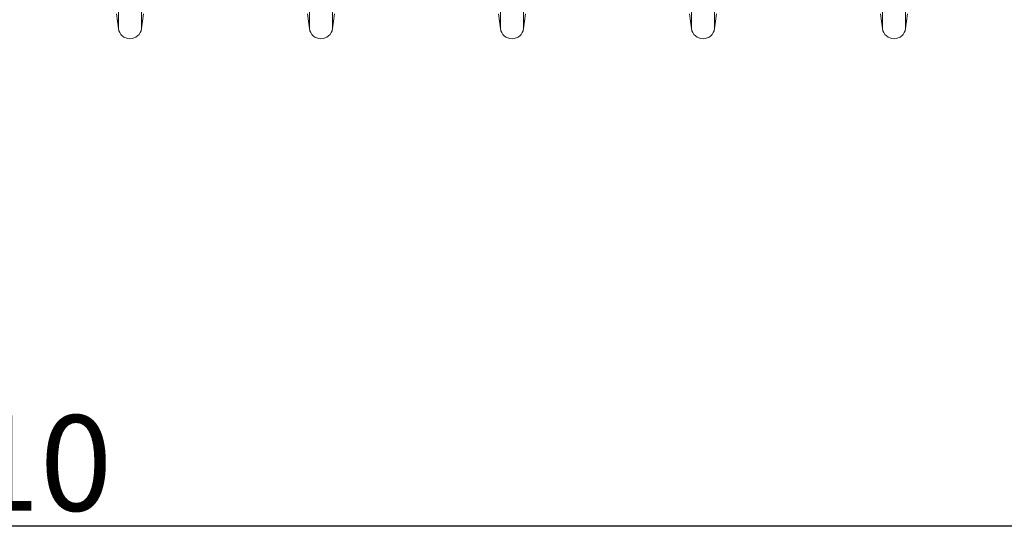
# Model space of a CAD drawing. Units: millimetres. Extents: x 9758 to 18158, y -242 to 5698.
# Drawn here: x 13587 to 14102, y 1352 to 1625 of the extents above; entities that cross this region are included whole.
import ezdxf

# ---------------------------------------------------------------- set-up
doc = ezdxf.new("R2010")
doc.units = ezdxf.units.MM
doc.layers.add('ACO_DRAINAGE', color=7, linetype='Continuous')
doc.layers.add('kote', color=152, linetype='Continuous', lineweight=0)
doc.styles.get("Standard").update_dxf_attribs({"font": 'trebuc.ttf'})
doc.dimstyles.new('ACO kote', dxfattribs={"dimtxt": 100, "dimasz": 90, "dimexe": 15, "dimexo": 15, "dimgap": 15, "dimtad": 1, "dimdec": 0, "dimrnd": 1, "dimzin": 12, "dimdsep": 46, "dimtxsty": 'Standard', "dimcen": 20, "dimadec": 0, "dimazin": 0, "dimtfac": 1, "dimtdec": 0, "dimtofl": 0, "dimtmove": 0, "dimatfit": 3, "dimfxl": 1, "dimtolj": 1, "dimtzin": 0, "dimarcsym": 0})

# ---------------------------------------------------------------- blocks, each defined once
blk = doc.blocks.new('ACO-32824-FRONT')
at = {"layer": 'ACO_DRAINAGE', "linetype": 'Continuous', "lineweight": 9}
for p, q in [((68.134, -53.297), (68.134, -55.55)), ((68.738, -53.297), (68.738, -55.55)), ((73.134, -53.297), (73.134, -55.55)), ((73.738, -53.297), (73.738, -55.55)), ((78.134, -53.297), (78.134, -55.55)), ((78.738, -53.297), (78.738, -55.55)), ((83.134, -53.297), (83.134, -55.55)), ((83.738, -53.297), (83.738, -55.55)), ((88.134, -53.297), (88.134, -55.55)), ((88.738, -53.297), (88.738, -55.55)), ((68.082, -55.163), (68.134, -55.55)), ((68.738, -55.55), (68.79, -55.163)), ((73.082, -55.163), (73.134, -55.55)), ((73.738, -55.55), (73.79, -55.163)), ((78.082, -55.163), (78.134, -55.55)), ((78.738, -55.55), (78.79, -55.163)), ((83.082, -55.163), (83.134, -55.55)), ((83.738, -55.55), (83.79, -55.163)), ((88.082, -55.163), (88.134, -55.55)), ((88.738, -55.55), (88.79, -55.163))]:
    blk.add_line(p, q, dxfattribs=at)
for centre in [(68.436, -55.51), (73.436, -55.51), (78.436, -55.51), (83.436, -55.51), (88.436, -55.51)]:
    blk.add_arc(centre, 0.305, 187.5666, 352.4334, dxfattribs=at)
blk = doc.blocks.new('*D12')
at = {"layer": 'DEFPOINTS', "color": 0, "transparency": 16777216}
for p in [(14614.6, 1620.2), (12504.6, 1567.59), (14614.6, 1359.59)]:
    blk.add_point(p, dxfattribs=at)
at = {"layer": 'kote', "color": 0, "linetype": 'ByBlock', "lineweight": -2, "transparency": 16777216}
for p, q in [((14614.6, 1612.7), (14614.6, 1352.09)), ((12504.6, 1560.09), (12504.6, 1352.09)), ((12549.6, 1359.59), (14569.6, 1359.59))]:
    blk.add_line(p, q, dxfattribs=at)
at = {"layer": 'kote', "color": 0, "transparency": 16777216}
for points in [[(12549.6, 1367.09), (12549.6, 1352.09), (12504.6, 1359.59)], [(14569.6, 1367.09), (14569.6, 1352.09), (14614.6, 1359.59)]]:
    blk.add_solid(points, dxfattribs=at)
at = {"layer": 'kote', "color": 0, "transparency": 16777216, "insert": (13559.6, 1392.52), "char_height": 50, "attachment_point": 5}
blk.add_mtext('\\A1;2110', dxfattribs=at)

msp = doc.modelspace()

# ---------------------------------------------------------------- block references
at = {"xscale": 20, "yscale": 20, "zscale": 20}
msp.add_blockref('ACO-32824-FRONT', (12275.88, 2730.89), dxfattribs=at)

# ---------------------------------------------------------------- dimensions: what is measured, and where the dimension line sits
at = {"layer": 'kote'}
dim = msp.add_linear_dim(base=(14614.6, 1359.59), p1=(12504.6, 1567.59), p2=(14614.6, 1620.2), dimstyle='ACO kote', override={"dimscale": 0.5, "dimarcsym": 1}, dxfattribs=at)
dim.commit()
dim.dimension.update_dxf_attribs({"geometry": '*D12', "text_midpoint": (13559.6, 1392.52)})

doc.saveas('drawing.dxf')
